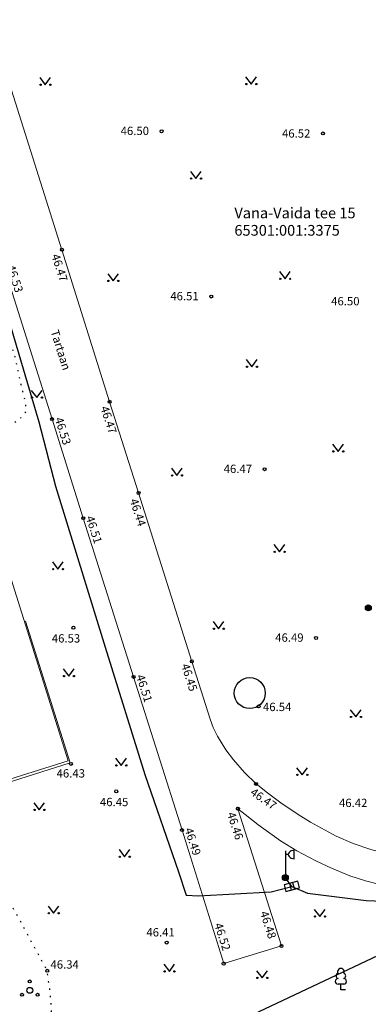
# Model space of a CAD drawing. Units: metres. Extents: x 549198 to 551664, y 6583098 to 6583788.
# Drawn here: x 550775 to 550804, y 6583349 to 6583432 of the extents above; entities that cross this region are included whole.
import ezdxf
from ezdxf.enums import TextEntityAlignment as Align

# ---------------------------------------------------------------- set-up
doc = ezdxf.new("R2010")
doc.units = ezdxf.units.M
for name, pattern in [('AAREKIVI', [0.2, 0.1, 0.1]), ('HOONEKP', [0.02, 0.01, 0.01]), ('KATASTRIPIIR', [0.02, 0.01, 0.01]), ('KOLVIK', [1.25, 0.25, -1]), ('NOLVAALL', [1.2, 0.2, -1]), ('RAJATISP', [0.02, 0.01, 0.01])]:
    doc.linetypes.add(name, pattern=pattern)
for name, color, linetype in [('AED', 11, 'Continuous'), ('HALJASTUS', 94, 'Continuous'), ('MPKAABEL', 220, 'Continuous'), ('PIIR', 14, 'Continuous'), ('POST', 7, 'Continuous'), ('PUU', 96, 'Continuous'), ('RAJATIS', 125, 'Continuous'), ('RELJEEF', 15, 'Continuous')]:
    doc.layers.add(name, color=color, linetype=linetype)
for name, color, linetype, lineweight in [('HOONE', 152, 'Continuous', 9), ('KORGUS', 7, 'Continuous', 0), ('TEE', 7, 'Continuous', 13)]:
    doc.layers.add(name, color=color, linetype=linetype, lineweight=lineweight)
doc.styles.add('ITALIC', font='italic.shx')
doc.styles.add('romanc', font='romanc.shx', dxfattribs={"height": 0.7})
doc.linetypes.add('MP_KBL', pattern='A,8,-2,[138,mkm.shx,S=1,R=0,X=0,Y=0],6,[138,mkm.shx,S=1,R=180,X=0,Y=0],-2', length=18)
doc.linetypes.add('VO_AED', pattern='A,2.5,[135,mkm.shx,S=0.6,R=0,X=0,Y=0],5,[135,mkm.shx,S=0.6,R=180,X=0,Y=0],2.5', length=10)

# ---------------------------------------------------------------- blocks, each defined once
blk = doc.blocks.new('MEPOST')
at = {"color": 0, "linetype": 'Continuous'}
for radius in [0.5, 0.45, 0.4, 0.35, 0.3, 0.25, 0.2, 0.15, 0.1, 0.05]:
    blk.add_circle((0, 0), radius, dxfattribs=at)
blk = doc.blocks.new('PQQSAS')
at = {"color": 0, "linetype": 'Continuous'}
for centre, radius in [((0, 1.5), 0.25), ((0, 0), 0.5), ((-1.3, -0.75), 0.25), ((1.3, -0.75), 0.25)]:
    blk.add_circle(centre, radius, dxfattribs=at)
blk = doc.blocks.new('PRMAST')
at = {"color": 0, "linetype": 'Continuous'}
for p, q in [((0, 4.5), (0, 0.5)), ((1.5, 3.19), (1.5, 4.59))]:
    blk.add_line(p, q, dxfattribs=at)
at = {"color": 0, "linetype": 'Continuous', "flags": 128}
blk.add_lwpolyline([(0.5, 3.89), (0, 3.89)], dxfattribs=at)
at = {"color": 0, "linetype": 'Continuous'}
blk.add_ellipse((1.5, 3.89), major_axis=(-1, 0), ratio=0.7, start_param=4.712389, end_param=7.853982, dxfattribs=at)
blk = doc.blocks.new('ELKAPP')
at = {"color": 0, "linetype": 'Continuous'}
for p, q in [((1.19, 0.6), (-1.19, 0.6)), ((-1.19, 0.6), (-1.19, -0.6)), ((-0.27, 0.6), (-0.27, -0.6)), ((0.27, 0.6), (0.27, -0.6)), ((1.19, -0.6), (1.19, 0.6)), ((-1.19, -0.6), (1.19, -0.6))]:
    blk.add_line(p, q, dxfattribs=at)
blk = doc.blocks.new('LEHTP1')
at = {"color": 0, "linetype": 'Continuous'}
for p, q in [((0.48, 0.95), (-0.48, 0.95)), ((0, 0), (0, 0.95)), ((0.76, 0), (0, 0))]:
    blk.add_line(p, q, dxfattribs=at)
for centre, radius, start, end in [((0, 3.04), 0.554, 332.5799, 207.4201), ((-0.47, 1.42), 0.475, 90.0016, 269.3953), ((-0.34, 2.35), 0.465, 109.0217, 253.1415), ((0.34, 2.35), 0.465, 286.8508, 70.9859), ((0.47, 1.42), 0.475, 270.6047, 89.9984)]:
    blk.add_arc(centre, radius, start, end, dxfattribs=at)
blk = doc.blocks.new('RING02')
at = {"color": 0, "linetype": 'Continuous', "lineweight": -3}
blk.add_circle((0, 0), 0.25, dxfattribs=at)
blk = doc.blocks.new('MURU')
at = {"color": 0, "linetype": 'Continuous'}
for p, q in [((-0.93, 1.21), (0, 0)), ((0, 0), (0.89, 1.21))]:
    blk.add_line(p, q, dxfattribs=at)
for centre in [(-0.8, 0), (0.86, 0)]:
    blk.add_ellipse(centre, major_axis=(0.0778, 0.0778), ratio=1, start_param=5.497787, end_param=11.780972, dxfattribs=at)

msp = doc.modelspace()

# ---------------------------------------------------------------- linework, layer by layer
at = {"layer": 'AED', "linetype": 'VO_AED', "ltscale": 0.5, "flags": 128}
msp.add_lwpolyline([(550782.114, 6583342.84), (550834.2, 6583367.449)], dxfattribs=at)
at = {"layer": 'HALJASTUS', "linetype": 'KOLVIK', "ltscale": 0.5, "flags": 128}
msp.add_lwpolyline([(550771.844, 6583361.403), (550771.416, 6583362.078), (550770.942, 6583362.499), (550770.387, 6583362.838), (550769.566, 6583362.89), (550768.7, 6583362.795), (550768.012, 6583362.641), (550767.175, 6583362.377), (550766.712, 6583361.665), (550766.382, 6583360.879), (550766.241, 6583359.992), (550766.937, 6583357.648), (550767.859, 6583355.545), (550768.588, 6583354.182), (550771.597, 6583346.513), (550772.336, 6583345.898), (550773.025, 6583345.591), (550773.642, 6583345.32), (550774.457, 6583345.328), (550775.473, 6583345.521), (550776.184, 6583345.84), (550776.803, 6583346.727), (550777.09, 6583347.65), (550777.202, 6583348.526), (550777.093, 6583350.287), (550776.824, 6583352.193)], close=True, dxfattribs=at)
at = {"layer": 'HOONE', "linetype": 'HOONEKP', "ltscale": 0.5, "flags": 128}
for points in [[(550771.959, 6583390.877), (550778.58, 6583369.861)], [(550768.463, 6583379.518), (550768.357, 6583379.484), (550772.101, 6583367.601), (550778.767, 6583369.701), (550775.012, 6583381.619), (550774.887, 6583381.58)], [(550772.144, 6583367.833), (550778.58, 6583369.861)]]:
    msp.add_lwpolyline(points, dxfattribs=at)
at = {"layer": 'MPKAABEL', "linetype": 'MP_KBL', "ltscale": 0.5, "flags": 128}
for points in [[(550734.621, 6583416.554), (550734.439, 6583417.537), (550740.545, 6583419.568), (550741.997, 6583419.503), (550746.714, 6583416.854), (550749.397, 6583415.388), (550754.474, 6583415.677), (550757.331, 6583416.63), (550764.988, 6583418.891), (550769.087, 6583419.905), (550770.134, 6583419.217), (550771.684, 6583413.727), (550773.249, 6583408.088), (550776.11, 6583398.411), (550777.527, 6583392.998), (550781.683, 6583379.438), (550785.02, 6583368.706), (550787.872, 6583360.524), (550788.517, 6583358.549), (550789.558, 6583358.514), (550795.664, 6583358.852), (550797.392, 6583359.28), (550798.71, 6583358.716), (550803.632, 6583358.098), (550807.857, 6583357.953), (550811.735, 6583358.202), (550815.441, 6583359.429), (550818.532, 6583360.696), (550822.736, 6583362.797), (550826.446, 6583364.935), (550829.49, 6583367.482), (550830.86, 6583368.849), (550831.433, 6583369.963), (550831.173, 6583370.903)], [(550797.392, 6583359.28), (550796.846, 6583360.029)]]:
    msp.add_lwpolyline(points, dxfattribs=at)
at = {"layer": 'RAJATIS', "linetype": 'RAJATISP'}
msp.add_circle((550793.852, 6583375.572), 1.305, dxfattribs=at)
at = {"layer": 'RELJEEF', "linetype": 'NOLVAALL', "ltscale": 0.5, "flags": 128}
msp.add_lwpolyline([(550758.91, 6583406.258), (550758.797, 6583406.899), (550758.797, 6583406.899), (550758.804, 6583407.994), (550758.963, 6583408.557), (550759.289, 6583408.905), (550759.94, 6583409.312), (550759.94, 6583409.312), (550760.75, 6583409.61), (550765.73, 6583410.968), (550769.574, 6583411.93), (550769.574, 6583411.93), (550770.192, 6583411.904), (550770.87, 6583411.549), (550771.544, 6583411.102), (550771.985, 6583410.532), (550772.361, 6583409.489), (550774.099, 6583403.893), (550774.099, 6583403.893), (550774.637, 6583401.397), (550774.637, 6583401.397), (550774.946, 6583400.17), (550775.06, 6583399.379), (550774.846, 6583398.982), (550774.557, 6583398.68), (550773.811, 6583398.118), (550772.869, 6583397.8), (550772.869, 6583397.8), (550769.424, 6583396.814), (550765.369, 6583395.123), (550765.369, 6583395.123), (550764.605, 6583394.935), (550763.681, 6583394.907), (550763.681, 6583394.907), (550763.147, 6583395.064), (550762.492, 6583395.694), (550762.492, 6583395.694), (550762.04, 6583396.388), (550760.356, 6583400.964), (550760.356, 6583400.964)], close=True, dxfattribs=at)
at = {"layer": 'TEE', "linetype": 'AAREKIVI', "ltscale": 0.5, "flags": 128}
msp.add_lwpolyline([(550829.377, 6583372.52), (550828.299, 6583370.397), (550827.035, 6583368.519), (550825.608, 6583366.781), (550824.399, 6583365.516), (550822.7, 6583364.076), (550821.069, 6583362.947), (550819.051, 6583361.827), (550816.6, 6583360.784), (550814.691, 6583360.019), (550812.636, 6583359.488), (550810.86, 6583359.202), (550808.444, 6583359.069), (550806.738, 6583359.154), (550804.91, 6583359.434), (550803.572, 6583359.762), (550802.274, 6583360.182), (550800.729, 6583360.822), (550799.399, 6583361.436), (550797.816, 6583362.301), (550796.452, 6583363.129), (550794.534, 6583364.512), (550793.478, 6583365.355), (550792.852, 6583365.831), (550796.523, 6583354.28), (550791.663, 6583352.793), (550788.161, 6583364.034), (550784.085, 6583376.933), (550779.854, 6583390.295), (550777.232, 6583398.638), (550773.213, 6583411.425), (550769.066, 6583424.629), (550765.657, 6583435.506), (550761.09, 6583449.94), (550755.632, 6583467.399), (550760.441, 6583468.869), (550762.774, 6583461.422), (550773.166, 6583464.625), (550774.591, 6583463.781), (550787.442, 6583467.8), (550787.954, 6583469.362), (550798.444, 6583472.664), (550799.683, 6583468.798), (550789.276, 6583465.515), (550787.837, 6583466.556), (550775.017, 6583462.486), (550774.57, 6583460.856), (550763.985, 6583457.557), (550765.845, 6583451.618), (550768.03, 6583444.631), (550768.245, 6583445.423), (550768.606, 6583446.979), (550768.97, 6583448.19), (550769.341, 6583449.288), (550770.017, 6583450.696), (550771.162, 6583452.743), (550772.343, 6583454.383), (550773.532, 6583455.823), (550774.72, 6583457.101), (550776.361, 6583458.585), (550777.896, 6583459.678), (550779.514, 6583460.637), (550781.394, 6583461.539), (550783.567, 6583462.372), (550786.086, 6583463.062), (550788.196, 6583463.43), (550790.099, 6583463.56), (550792.483, 6583463.378), (550795.811, 6583462.635), (550798.855, 6583461.497), (550801.615, 6583460.174), (550802.551, 6583459.656), (550803.797, 6583458.833), (550805.623, 6583457.184), (550807.359, 6583455.376), (550809.192, 6583452.855), (550810.08, 6583451.55), (550810.976, 6583449.475), (550811.893, 6583446.927), (550814.683, 6583438.211), (550818.057, 6583427.319), (550822.22, 6583414.187), (550826.506, 6583400.743), (550828.585, 6583393.901), (550829.833, 6583390.099), (550830.159, 6583388.93), (550830.552, 6583387.318), (550830.82, 6583385.961), (550831.084, 6583384.343), (550831.212, 6583382.724), (550831.245, 6583381.075), (550831.178, 6583379.506), (550830.945, 6583377.564), (550830.405, 6583375.377), (550829.677, 6583373.201)], close=True, dxfattribs=at)
msp.add_lwpolyline([(550770.471, 6583436.924), (550770.248, 6583437.682), (550770.092, 6583438.385), (550769.969, 6583439.358), (550769.933, 6583440.388), (550769.975, 6583441.365), (550770.098, 6583442.392), (550770.33, 6583443.447), (550770.883, 6583445.681), (550771.314, 6583447.13), (550772.036, 6583449.091), (550772.611, 6583450.191), (550773.554, 6583451.693), (550774.642, 6583453.151), (550776.049, 6583454.752), (550777.165, 6583455.826), (550778.985, 6583450.175), (550781.126, 6583443.266), (550788.069, 6583445.461), (550796.241, 6583448.046), (550793.903, 6583455.422), (550792.222, 6583460.809), (550793.192, 6583460.632), (550794.321, 6583460.372), (550795.418, 6583460.061), (550796.558, 6583459.643), (550798.14, 6583459.02), (550799.545, 6583458.367), (550800.577, 6583457.835), (550801.182, 6583457.434), (550802.336, 6583456.682), (550803.862, 6583455.333), (550805.515, 6583453.536), (550807.044, 6583451.616), (550807.768, 6583450.32), (550808.641, 6583448.509), (550809.616, 6583445.746), (550812.185, 6583437.545), (550815.668, 6583426.434), (550819.803, 6583413.313), (550823.846, 6583400.172), (550826.108, 6583393.255), (550827.511, 6583388.781), (550828.123, 6583386.209), (550828.522, 6583383.927), (550828.651, 6583382.453), (550828.67, 6583381.156), (550828.655, 6583379.877), (550828.421, 6583378.06), (550828.042, 6583376.476), (550827.108, 6583373.793), (550825.903, 6583371.523), (550824.898, 6583370.016), (550823.643, 6583368.486), (550822.529, 6583367.375), (550821.682, 6583366.55), (550818.628, 6583376.306), (550816.188, 6583384.126), (550815.307, 6583384.064), (550814.323, 6583383.798), (550813.416, 6583383.45), (550812.59, 6583383.022), (550815.707, 6583373.199), (550818.462, 6583364.45), (550817.668, 6583364.044), (550816.005, 6583363.304), (550814.44, 6583362.695), (550812.766, 6583362.195), (550811.073, 6583361.841), (550809.498, 6583361.676), (550808.001, 6583361.641), (550806.673, 6583361.823), (550805.275, 6583362.077), (550804.032, 6583362.396), (550802.544, 6583362.91), (550801.117, 6583363.536), (550799.887, 6583364.208), (550798.953, 6583364.713), (550797.93, 6583365.34), (550796.465, 6583366.343), (550795.333, 6583367.164), (550794.383, 6583367.929), (550793.415, 6583368.886), (550792.484, 6583369.95), (550791.841, 6583370.802), (550791.148, 6583371.949), (550790.782, 6583372.67), (550790.515, 6583373.367), (550788.984, 6583378.239), (550784.505, 6583392.416), (550782.067, 6583400.092), (550778.058, 6583412.898), (550773.81, 6583426.333), (550770.471, 6583436.924)], dxfattribs=at)

# ---------------------------------------------------------------- block references
at = {"layer": 'HALJASTUS', "xscale": 0.5, "yscale": 0.5, "zscale": 0.5}
for name, p in [('MURU', (550776.665, 6583426.785)), ('MURU', (550793.966, 6583426.844)), ('MURU', (550789.328, 6583418.883)), ('MURU', (550796.819, 6583410.447)), ('MURU', (550782.372, 6583410.268)), ('MURU', (550794.029, 6583403.048)), ('MURU', (550775.95, 6583400.449)), ('MURU', (550801.282, 6583395.919)), ('MURU', (550787.727, 6583393.899)), ('MURU', (550796.351, 6583387.46)), ('MURU', (550777.726, 6583386.001)), ('MURU', (550791.239, 6583380.984)), ('MURU', (550778.641, 6583377.002)), ('MURU', (550802.772, 6583373.557)), ('MURU', (550783.043, 6583369.482)), ('MURU', (550798.254, 6583368.685)), ('MURU', (550776.16, 6583365.729)), ('MURU', (550783.333, 6583361.794)), ('MURU', (550777.36, 6583357.033)), ('MURU', (550799.746, 6583356.76)), ('MURU', (550787.092, 6583352.137)), ('MURU', (550794.895, 6583351.592)), ('PQQSAS', (550775.359, 6583350.547))]:
    msp.add_blockref(name, p, dxfattribs=at)
at = {"layer": 'KORGUS', "ltscale": 0.5, "xscale": 0.5, "yscale": 0.5, "zscale": 0.5}
for p in [(550786.435, 6583422.865, 46.5), (550800.003, 6583422.682, 46.519), (550778.058, 6583412.898, 46.469), (550790.613, 6583408.955, 46.513), (550782.067, 6583400.092), (550777.232, 6583398.638), (550795.099, 6583394.414, 46.47), (550784.505, 6583392.416, 46.442), (550779.854, 6583390.295, 46.513), (550779.027, 6583381.077, 46.525), (550799.431, 6583380.208, 46.491), (550788.984, 6583378.239, 46.45), (550784.085, 6583376.933, 46.505), (550794.602, 6583374.444, 46.543), (550778.814, 6583369.606, 46.434), (550794.383, 6583367.929, 46.466), (550782.63, 6583367.297, 46.451), (550792.852, 6583365.831, 46.456), (550792.863, 6583365.84, 46.45), (550788.161, 6583364.034, 46.486), (550786.87, 6583354.57, 46.411), (550796.523, 6583354.28, 46.477), (550791.663, 6583352.793, 46.517), (550776.824, 6583352.193, 46.344)]:
    msp.add_blockref('RING02', p, dxfattribs=at)
at = {"layer": 'POST', "xscale": 0.5, "yscale": 0.5, "zscale": 0.5}
for name in ['PRMAST', 'MEPOST']:
    msp.add_blockref(name, (550796.846, 6583360.029), dxfattribs=at)
at = {"layer": 'POST', "xscale": 0.5000000000896474, "yscale": 0.5000000000896474, "zscale": 0.5000000000896474, "rotation": 15.2529471643643}
msp.add_blockref('ELKAPP', (550797.393, 6583359.302), dxfattribs=at)
at = {"layer": 'PUU', "xscale": 0.5, "yscale": 0.5, "zscale": 0.5}
msp.add_blockref('LEHTP1', (550801.516, 6583350.59), dxfattribs=at)
at = {"layer": 'RAJATIS', "xscale": 0.5, "yscale": 0.5, "zscale": 0.5}
msp.add_blockref('MEPOST', (550803.822, 6583382.748), dxfattribs=at)

# ---------------------------------------------------------------- texts
at = {"layer": 'KORGUS', "ltscale": 0.5, "style": 'ITALIC'}
for s, p in [('46.50', (550782.998, 6583422.331)), ('46.52', (550796.564, 6583422.114)), ('46.51', (550787.176, 6583408.421)), ('46.50', (550800.698, 6583407.994)), ('46.47', (550791.662, 6583393.88)), ('46.53', (550777.212, 6583379.609)), ('46.49', (550795.994, 6583379.674)), ('46.54', (550794.964, 6583373.838)), ('46.43', (550777.614, 6583368.244)), ('46.45', (550781.257, 6583365.833)), ('46.42', (550801.358, 6583365.759)), ('46.41', (550785.164, 6583354.863)), ('46.34', (550777.098, 6583352.155))]:
    msp.add_text(s, height=0.7, dxfattribs=at).set_placement(p, align=Align.BOTTOM_LEFT)
for s, rotation, p in [('46.47', 287.86834, (550776.96, 6583412.343)), ('46.53', 287.86834, (550773.213, 6583411.425)), ('46.47', 287.86834, (550781.082, 6583399.535)), ('46.53', 287.86834, (550777.241, 6583398.594)), ('46.44', 287.86834, (550783.543, 6583391.744)), ('46.51', 287.86834, (550779.854, 6583390.295)), ('46.45', 287.86834, (550787.867, 6583377.853)), ('46.51', 287.86834, (550784.085, 6583376.933)), ('46.47', 325.21231, (550793.706, 6583366.884)), ('46.46', 287.86834, (550791.727, 6583365.357)), ('46.49', 287.86834, (550788.161, 6583364.034)), ('46.48', 287.86834, (550794.496, 6583357.022)), ('46.52', 287.86834, (550790.654, 6583356.022))]:
    msp.add_text(s, height=0.7, rotation=rotation, dxfattribs=at).set_placement(p, align=Align.BOTTOM_LEFT)
at = {"layer": 'PIIR', "linetype": 'KATASTRIPIIR', "style": 'romanc'}
msp.add_text('Vana-Vaida tee 15 ', height=0.9, dxfattribs=at).set_placement((550792.563, 6583416.439), align=Align.TOP_LEFT)
msp.add_text('65301:001:3375', height=0.9, dxfattribs=at).set_placement((550792.563, 6583414.077))
at = {"layer": 'TEE', "linetype": 'AAREKIVI', "ltscale": 0.5, "style": 'romanc'}
msp.add_text('Tartaan', height=0.7, rotation=287.43602, dxfattribs=at).set_placement((550777.102, 6583406.022))

doc.saveas('drawing.dxf')
